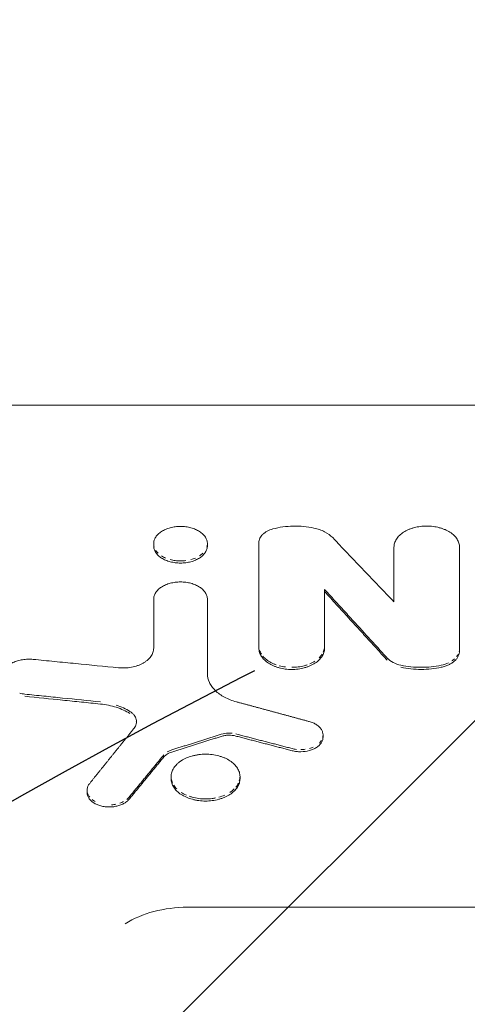
# Model space of a CAD drawing. Units: millimetres. Extents: x -1933 to 2339, y -2175 to 2675.
# Drawn here: x -493 to -418, y 974 to 1139 of the extents above; entities that cross this region are included whole.
import ezdxf

# ---------------------------------------------------------------- set-up
doc = ezdxf.new("R2010")
doc.units = ezdxf.units.MM
doc.header["$LTSCALE"] = 20
doc.linetypes.add('HIDDEN', pattern=[9.524999999999999, 6.35, -3.175])
for name, color, linetype in [('2d', 230, 'Continuous'), ('EN-Free_Space', 10, 'HIDDEN'), ('EN-Free_Space_Hatch', 10, 'HIDDEN')]:
    doc.layers.add(name, color=color, linetype=linetype)

msp = doc.modelspace()

# ---------------------------------------------------------------- hatches: boundary and pattern name
at = {"layer": 'EN-Free_Space_Hatch'}
h = msp.add_hatch(dxfattribs=at)
h.set_pattern_fill('ANSI31', color=256, scale=100)
h.set_pattern_definition([(45, (-382.5079077818522, 157.3372733203836), (-224.5064030267288, 224.5064030267288), [])])
edge = h.paths.add_edge_path()
edge.add_line((-999.9631073118105, -1174.744942368562), (-999.9631077818523, 138.3372733203839))
edge.add_arc((0.03689221814784105, 138.337273678352), 1000, -2.0510071863100166e-08, 180.0000000205101, ccw=False)
edge.add_line((1000.036892218148, 138.3372733203836), (1000.036892688189, -1174.744942368562))
edge.add_arc((0.03689268818953906, -1174.74494272653), 1000, -180.00000002051002, 2.0510071863100166e-08, ccw=False)

# ---------------------------------------------------------------- linework, layer by layer
at = {"layer": '2d', "lineweight": 0}
for p, q in [((-130.4100017287547, 1073.96651541552), (-515.7027257389614, 1073.96651541552)), ((-470.6064038392652, 1050.404285638635), (-470.6064038392652, 1050.754866866059)), ((-461.6064039263309, 1050.404140540813), (-461.6064039263309, 1050.759104466855)), ((-452.9659064516641, 1033.223015216596), (-452.965906451668, 1050.960109956977)), ((-430.3334592465358, 1050.180033229533), (-430.3334592465358, 1040.995570855809)), ((-419.3401018971449, 1032.776077503073), (-419.3401018971451, 1050.180033229533)), ((-441.9725491022705, 1033.223015216596), (-441.9725491022727, 1043.09408617127)), ((-470.6095663951276, 1041.441618726672), (-470.6095663951275, 1033.234008416285)), ((-461.6074826859906, 1028.981679485707), (-461.6074826859909, 1041.441618726675)), ((-442.2127824293847, 1018.316961880096), (-442.2127824293847, 1018.671735041079)), ((-467.6926367042441, 1011.351439353805), (-467.6926367042441, 1011.698688719979)), ((-456.1383722537462, 1011.351246620245), (-456.1383722537462, 1011.70598039016)), ((-481.7832666521062, 1009.041203012173), (-481.7832666521062, 1009.395923843774)), ((-47.49054014060539, 989.7849250707025), (-464.9652031756427, 989.7849250707025))]:
    msp.add_line(p, q, dxfattribs=at)
msp.add_ellipse((-464.9652031756227, 980.0420361481092), major_axis=(14.94363786653368, -6.732700915571243e-11), ratio=0.6519757109754555, start_param=1.570796326799173, end_param=2.341839151444466, dxfattribs=at)
for points, knots in [([(-466.104787089424, 1053.655720403209), (-466.3987979166955, 1053.655788377908), (-466.6906386367277, 1053.636466199296), (-467.2701775686505, 1053.560806570933), (-467.555290601937, 1053.504398809414), (-468.0979761494077, 1053.35971946085), (-468.3599158600359, 1053.270480859104), (-468.8539512841603, 1053.059882319831), (-469.0812879259397, 1052.940807195048), (-469.4954246702687, 1052.674276398591), (-469.6842624298974, 1052.525167015703), (-470.0096739137603, 1052.209437519748), (-470.1471718947009, 1052.042961338138), (-470.3726066762806, 1051.69307172474), (-470.459801405254, 1051.509458442677), (-470.575830974502, 1051.140278453962), (-470.6060747631477, 1050.952840552414), (-470.6067276304279, 1050.571828211263), (-470.5768560897955, 1050.382894593007), (-470.5193619648389, 1050.198210279212)], [0.01408852708440609, 0.01408852708440609, 0.01408852708440609, 0.01408852708440609, 0.01496907518432495, 0.01496907518432495, 0.01584962328424381, 0.01584962328424381, 0.01673017138416266, 0.01673017138416266, 0.01761071948408152, 0.01761071948408152, 0.01849126758400037, 0.01849126758400037, 0.01937181568391923, 0.01937181568391923, 0.02025236378383809, 0.02025236378383809, 0.02113291188375694, 0.02113291188375694, 0.0220134599836758, 0.0220134599836758, 0.0220134599836758, 0.0220134599836758]), ([(-461.695212508348, 1050.195766927738), (-461.6365116204674, 1050.382019141337), (-461.6065758392465, 1050.569244930599), (-461.6062334879912, 1050.945711368387), (-461.6362648303116, 1051.137012131551), (-461.7522881367418, 1051.507905673663), (-461.8375492051359, 1051.688166218876), (-462.0619954703848, 1052.038427873133), (-462.201784670197, 1052.208038826388), (-462.5250929569734, 1052.52227048197), (-462.7096862443982, 1052.668856588371), (-463.1284443636173, 1052.93928225255), (-463.3572820862432, 1053.059380656935), (-463.8454132796201, 1053.268599689754), (-464.1082864428386, 1053.358952176704), (-464.6544450863735, 1053.504937324946), (-464.9351855230839, 1053.560333051951), (-465.5120266559738, 1053.635847573789), (-465.8107813230504, 1053.655652429682), (-466.104787089424, 1053.655720403209)], [0.006163730599427666, 0.006163730599427666, 0.006163730599427666, 0.006163730599427666, 0.007044263542203047, 0.007044263542203047, 0.007924796484978427, 0.007924796484978427, 0.008805329427753809, 0.008805329427753809, 0.009685862370529189, 0.009685862370529189, 0.01056639531330457, 0.01056639531330457, 0.01144692825607995, 0.01144692825607995, 0.01232746119885533, 0.01232746119885533, 0.01320799414163071, 0.01320799414163071, 0.01408852708440609, 0.01408852708440609, 0.01408852708440609, 0.01408852708440609]), ([(-443.7551941257375, 1053.389193786121), (-444.3135237189158, 1053.510815430678), (-444.8842777049963, 1053.598582582576), (-446.0503563607394, 1053.707177993808), (-446.6344011217793, 1053.726811414662), (-447.7962374896256, 1053.699489008209), (-448.3774537102977, 1053.652363919628), (-449.5273757606424, 1053.489339545245), (-450.0864265379646, 1053.375047040872), (-450.6293659069811, 1053.227551836042)], [0, 0, 0, 0, 0.001760841909537737, 0.001760841909537737, 0.003521683819075475, 0.003521683819075475, 0.005282525728613212, 0.005282525728613212, 0.00704336763815095, 0.00704336763815095, 0.00704336763815095, 0.00704336763815095]), ([(-419.3401018971449, 1050.180033229533), (-419.3401018971449, 1050.413376427883), (-419.3767277281499, 1050.642639467859), (-419.4824131156934, 1050.98088140135), (-419.5261747773307, 1051.092678240719), (-419.6309486134937, 1051.314351011263), (-419.6922787094568, 1051.424589493677), (-419.8985376195537, 1051.745600629982), (-420.0662089252296, 1051.948869233825), (-420.4622076075716, 1052.333822338598), (-420.6930306683284, 1052.516522271388), (-421.1991379990654, 1052.842925376236), (-421.4764737974642, 1052.988375247927), (-421.9273581013363, 1053.181057595363), (-422.0839872535576, 1053.241086654543), (-422.4022775523731, 1053.350091161577), (-422.5646900173574, 1053.399425669856), (-423.0615165685281, 1053.532264037016), (-423.4075439863141, 1053.601084763789), (-424.1174431645045, 1053.694372873495), (-424.4740603939913, 1053.718153811899), (-425.1907372614619, 1053.718523098108), (-425.5548387735275, 1053.694764693761), (-426.2614236482145, 1053.602846521597), (-426.6045031030549, 1053.535337582644), (-427.1040570681121, 1053.402281344334), (-427.2688965749144, 1053.352263919086), (-427.5878835056105, 1053.242963676327), (-427.742191848994, 1053.183719408042), (-428.189768215088, 1052.992385563995), (-428.4678714594324, 1052.846857988676), (-428.9802744150552, 1052.516976318147), (-429.2079864550028, 1052.337293475931), (-429.5054634237608, 1052.049808210789), (-429.5974531769502, 1051.950809272845), (-429.7669169954056, 1051.746390744217), (-429.8446523341595, 1051.640461315568), (-430.0512655625294, 1051.319186042097), (-430.1553358488495, 1051.099008177747), (-430.2966205030721, 1050.646744861527), (-430.3334592465358, 1050.41336052359), (-430.3334592465358, 1050.180033229536)], [0, 0, 0, 0, 0.001075439327883883, 0.001075439327883883, 0.001613158991825817, 0.001613158991825817, 0.002150878655767751, 0.002150878655767751, 0.003226317983651604, 0.003226317983651604, 0.004301757311535456, 0.004301757311535456, 0.00537719663941931, 0.00537719663941931, 0.005914916303361164, 0.005914916303361164, 0.006452635967303017, 0.006452635967303017, 0.007528075295186724, 0.007528075295186724, 0.008603514623070432, 0.008603514623070432, 0.009678953950954137, 0.009678953950954137, 0.01075439327883784, 0.01075439327883784, 0.01129211294277974, 0.01129211294277974, 0.01182983260672164, 0.01182983260672164, 0.01290527193460556, 0.01290527193460556, 0.01398071126248948, 0.01398071126248948, 0.01451843092643144, 0.01451843092643144, 0.0150561505903734, 0.0150561505903734, 0.01613158991825731, 0.01613158991825731, 0.01720702924614122, 0.01720702924614122, 0.01720702924614122, 0.01720702924614122]), ([(-452.9659064516677, 1050.960109956976), (-452.9659064516677, 1051.202118626195), (-452.9112519152009, 1051.438124800953), (-452.750074222688, 1051.783439590449), (-452.6826748019926, 1051.896937072539), (-452.5250663805414, 1052.113579878972), (-452.4344664874448, 1052.217701134226), (-452.2293316216605, 1052.417422932789), (-452.1135312954252, 1052.513691051799), (-451.8636472782141, 1052.692579925347), (-451.7296222487662, 1052.775464749934), (-451.3009728826505, 1053.004930870356), (-450.9768681681494, 1053.133149182423), (-450.6293659069811, 1053.227551836042)], [3.558678559600645e-15, 3.558678559600645e-15, 3.558678559600645e-15, 3.558678559600645e-15, 0.00111598923993914, 0.00111598923993914, 0.001673983859906906, 0.001673983859906906, 0.002231978479874673, 0.002231978479874673, 0.00278997309984244, 0.00278997309984244, 0.003347967719810206, 0.003347967719810206, 0.004463956959745868, 0.004463956959745868, 0.004463956959745868, 0.004463956959745868]), ([(-443.7551941257375, 1053.389193786121), (-443.4280112854681, 1053.317923132387), (-443.1130868784098, 1053.228993336893), (-442.5076987185835, 1053.015889842136), (-442.2230281550105, 1052.893686256661), (-441.4254234143123, 1052.48409092823), (-440.9625134849998, 1052.148643670984), (-440.6018759730937, 1051.770650603816)], [5.721958498152797e-17, 5.721958498152797e-17, 5.721958498152797e-17, 5.721958498152797e-17, 0.001032396405638708, 0.001032396405638708, 0.002064792811277359, 0.002064792811277359, 0.004129585622554536, 0.004129585622554536, 0.004129585622554536, 0.004129585622554536]), ([(-466.1064039083544, 1047.505831729445), (-466.4043684919557, 1047.505831729296), (-466.6970459349654, 1047.525392255689), (-467.2726846975261, 1047.600458029409), (-467.558553966252, 1047.656843082746), (-468.1040224668709, 1047.802863689416), (-468.3629976830557, 1047.891804929033), (-468.8532634917833, 1048.101736184412), (-469.0854516915638, 1048.223864522823), (-469.4996844871689, 1048.491390598366), (-469.6846337445381, 1048.637694181879), (-470.0111182725764, 1048.954853963129), (-470.1500254898151, 1049.123739000057), (-470.3737879632176, 1049.472316168867), (-470.4604492213125, 1049.654731092971), (-470.5769558956276, 1050.02754037977), (-470.6062964359849, 1050.214912152361), (-470.6064037421892, 1050.403602887004), (-470.6064038370724, 1050.403944257868), (-470.6064038327242, 1050.404285638638)], [0, 0, 0, 0, 0.0008807412191492304, 0.0008807412191492304, 0.001761482438298461, 0.001761482438298461, 0.002642223657447691, 0.002642223657447691, 0.003522964876596922, 0.003522964876596922, 0.004403706095746153, 0.004403706095746153, 0.005284447314895383, 0.005284447314895383, 0.006165188534044613, 0.006165188534044613, 0.007045929753193843, 0.007045929753193843, 0.007047525992209847, 0.007047525992209847, 0.007047525992209847, 0.007047525992209847]), ([(-461.6064039448727, 1050.404140540813), (-461.6064071414788, 1050.214367963052), (-461.636911866707, 1050.026341195055), (-461.7526844365243, 1049.657904068844), (-461.8392737192985, 1049.475029155466), (-462.0643851856862, 1049.123931131911), (-462.2013079455278, 1048.957229764212), (-462.524295869262, 1048.641676995853), (-462.7127406401419, 1048.491673253629), (-463.1271242504904, 1048.223978811468), (-463.3536686555749, 1048.10455456121), (-463.8443290323116, 1047.893713864791), (-464.1077502604981, 1047.80316104862), (-464.6497647336296, 1047.657805003659), (-464.9316179293733, 1047.601703457921), (-465.5143000539397, 1047.52533269026), (-465.8084857902481, 1047.505831729595), (-466.1064039083544, 1047.505831729445)], [0.02114006639451774, 0.02114006639451774, 0.02114006639451774, 0.02114006639451774, 0.02201729436977891, 0.02201729436977891, 0.02289789824348905, 0.02289789824348905, 0.02377850211719918, 0.02377850211719918, 0.02465910599090932, 0.02465910599090932, 0.02553970986461945, 0.02553970986461945, 0.02642031373832959, 0.02642031373832959, 0.02730091761203973, 0.02730091761203973, 0.02818152148574986, 0.02818152148574986, 0.02818152148574986, 0.02818152148574986]), ([(-467.8345703597488, 1048.085680408838), (-467.5635007352162, 1048.012956875255), (-467.2816134959589, 1047.956805415987), (-466.6987211874534, 1047.880324774758), (-466.4042966713982, 1047.860777789613), (-466.1064039083544, 1047.860777789763)], [0.02641620048327008, 0.02641620048327008, 0.02641620048327008, 0.02641620048327008, 0.02729674858318894, 0.02729674858318894, 0.02817729668310779, 0.02817729668310779, 0.02817729668310779, 0.02817729668310779]), ([(-461.6074826859908, 1041.441618726674), (-461.6074826859908, 1041.633069563114), (-461.6374801491606, 1041.821174559477), (-461.7528886436726, 1042.191204405026), (-461.8396078507953, 1042.374960591594), (-462.0648316738029, 1042.726138865552), (-462.202145843426, 1042.89291811792), (-462.526445251608, 1043.208768054592), (-462.7154693775951, 1043.358667427241), (-463.1299176861035, 1043.626465262169), (-463.357023711415, 1043.745800769553), (-463.8493175241197, 1043.956583554744), (-464.1125080604138, 1044.046712279429), (-464.6549316807582, 1044.192021656332), (-464.9382810845241, 1044.24848393738), (-465.519538461142, 1044.325012904927), (-465.8115360561801, 1044.344522007696), (-466.3983571465246, 1044.344824145596), (-466.6964888074858, 1044.325332673759), (-467.2750403899186, 1044.249924437256), (-467.5559596175976, 1044.194540444535), (-468.1013603229571, 1044.048991268223), (-468.3653745000342, 1043.95838994143), (-468.8540418858161, 1043.749086021797), (-469.081773154679, 1043.629687929545), (-469.5013767854921, 1043.359034986365), (-469.6878551421473, 1043.211608638414), (-470.0126700990154, 1042.897108962984), (-470.1528389500995, 1042.727740967586), (-470.3784519952337, 1042.376269212708), (-470.4636836278528, 1042.195616254947), (-470.5793945771416, 1041.824543216204), (-470.6095663951269, 1041.633056370091), (-470.6095663951269, 1041.441618726674)], [6.827321545015445e-16, 6.827321545015445e-16, 6.827321545015445e-16, 6.827321545015445e-16, 0.000880572750954775, 0.000880572750954775, 0.001761145501908867, 0.001761145501908867, 0.002641718252862959, 0.002641718252862959, 0.003522291003817052, 0.003522291003817052, 0.004402863754771144, 0.004402863754771144, 0.005283436505725236, 0.005283436505725236, 0.006164009256679329, 0.006164009256679329, 0.007044582007633421, 0.007044582007633421, 0.007925154758587514, 0.007925154758587514, 0.008805727509541606, 0.008805727509541606, 0.009686300260495698, 0.009686300260495698, 0.01056687301144979, 0.01056687301144979, 0.01144744576240388, 0.01144744576240388, 0.01232801851335798, 0.01232801851335798, 0.01320859126431207, 0.01320859126431207, 0.01408916401526616, 0.01408916401526616, 0.01408916401526616, 0.01408916401526616]), ([(-476.5230347819465, 1029.949356974456), (-476.1543098449124, 1029.913004868839), (-475.7864640043122, 1029.904140757088), (-475.0523788917858, 1029.93664846666), (-474.6823205674923, 1029.97907336999), (-473.9739808756735, 1030.111067223099), (-473.6330831591717, 1030.200203720722), (-473.1424525803, 1030.37001967541), (-472.9830390998145, 1030.432593354474), (-472.6791320115758, 1030.567106946281), (-472.5336667466931, 1030.639367691612), (-472.2559347348238, 1030.794066799055), (-472.1236630918725, 1030.876501382178), (-471.8722105817019, 1031.051463316222), (-471.752741132716, 1031.144363683204), (-471.4221643332517, 1031.431442933108), (-471.2354615093232, 1031.635725032879), (-471.0049254217788, 1031.961099050602), (-470.9362463818093, 1032.073277985078), (-470.8189553351299, 1032.29899396373), (-470.769893567634, 1032.413038332674), (-470.6511757941512, 1032.75869448424), (-470.6095663951269, 1032.993777050918), (-470.6095663951269, 1033.234008416289)], [0, 0, 0, 0, 0.001102452992626413, 0.001102452992626413, 0.002204905985252826, 0.002204905985252826, 0.003307358977879239, 0.003307358977879239, 0.003858585474192413, 0.003858585474192413, 0.004409811970505587, 0.004409811970505587, 0.004961038466818761, 0.004961038466818761, 0.005512264963131936, 0.005512264963131936, 0.006614717955758381, 0.006614717955758381, 0.007165944452071591, 0.007165944452071591, 0.007717170948384798, 0.007717170948384798, 0.008819623941011252, 0.008819623941011252, 0.008819623941011252, 0.008819623941011252]), ([(-452.9659064516641, 1033.223015216596), (-452.965906451665, 1032.988899188038), (-452.929854243424, 1032.758747151442), (-452.8248978655506, 1032.419114273582), (-452.7813645988176, 1032.306843367294), (-452.6769211770966, 1032.084213184827), (-452.6156944186, 1031.973497939452), (-452.4095569840515, 1031.651192079816), (-452.2416662548035, 1031.447183773343), (-451.8450037246689, 1031.060882872514), (-451.6138228234699, 1030.877646144148), (-451.1077880789194, 1030.549612387666), (-450.830866150754, 1030.403047147765), (-450.3803019955153, 1030.208891145075), (-450.2238569701008, 1030.148447152208), (-449.9059470047882, 1030.038762063407), (-449.7436875383369, 1029.9891452528), (-449.2471985100869, 1029.855652805591), (-448.9011871313573, 1029.786663034562), (-448.1913279658615, 1029.693354450565), (-447.8346808451765, 1029.669702247103), (-447.1179019993792, 1029.669067608964), (-446.7537137253425, 1029.693215348158), (-446.0475086205465, 1029.785987053256), (-445.7044917664202, 1029.853983198564), (-445.204748040876, 1029.987644861687), (-445.039827000734, 1030.037841838764), (-444.7207945898222, 1030.147386192636), (-444.5663858560679, 1030.206740358597), (-444.118368148092, 1030.398444917199), (-443.8397515967249, 1030.544243652778), (-443.3269172248761, 1030.875656585906), (-443.099674929917, 1031.056346205421), (-442.8026109063671, 1031.34538354332), (-442.7107372761643, 1031.444904190783), (-442.5413914920068, 1031.650341058373), (-442.4636812464128, 1031.756737847984), (-442.2569186141468, 1032.07932795799), (-442.1523713990796, 1032.300377676674), (-442.0099920400485, 1032.754473615228), (-441.9725491022668, 1032.988789036312), (-441.9725491022705, 1033.223015216597)], [0, 0, 0, 0, 0.001075094553121055, 0.001075094553121055, 0.001612641829681514, 0.001612641829681514, 0.002150189106241973, 0.002150189106241973, 0.003225283659362861, 0.003225283659362861, 0.004300378212483751, 0.004300378212483751, 0.00537547276560464, 0.00537547276560464, 0.005913020042165025, 0.005913020042165025, 0.00645056731872541, 0.00645056731872541, 0.007525661871846232, 0.007525661871846232, 0.008600756424967054, 0.008600756424967054, 0.009675850978087878, 0.009675850978087878, 0.0107509455312087, 0.0107509455312087, 0.01128849280776912, 0.01128849280776912, 0.01182604008432953, 0.01182604008432953, 0.01290113463745031, 0.01290113463745031, 0.01397622919057108, 0.01397622919057108, 0.01451377646713147, 0.01451377646713147, 0.01505132374369185, 0.01505132374369185, 0.01612641829681266, 0.01612641829681266, 0.01720151284993346, 0.01720151284993346, 0.01720151284993346, 0.01720151284993346]), ([(-441.9725491022705, 1033.577875083058), (-441.9725491022668, 1033.343669941329), (-442.009188305829, 1033.113524488409), (-442.1149066804032, 1032.773931161921), (-442.1586815754704, 1032.661679263422), (-442.2110838128078, 1032.550383697322)], [2.977618359021364e-15, 2.977618359021364e-15, 2.977618359021364e-15, 2.977618359021364e-15, 0.001075261826198522, 0.001075261826198522, 0.001612892739296279, 0.001612892739296279, 0.001612892739296279, 0.001612892739296279]), ([(-419.3401018971449, 1032.776077503073), (-419.3401018971449, 1032.472368360295), (-419.4130701181816, 1032.17666946787), (-419.6279334015549, 1031.744698311173), (-419.7170407306598, 1031.604173934985), (-419.9255261796393, 1031.336276791122), (-420.0453782035388, 1031.207900446802), (-420.3174804371333, 1030.962716815595), (-420.4701246654954, 1030.845884307292), (-420.7970275198536, 1030.631911650927), (-420.9724351664513, 1030.533612963633), (-421.3472399016669, 1030.354450397563), (-421.5480391397673, 1030.273241366622), (-421.9635517719248, 1030.133296679853), (-422.1791072111223, 1030.073983908255), (-422.4026612079392, 1030.025604661613)], [2.454603682475244e-15, 2.454603682475244e-15, 2.454603682475244e-15, 2.454603682475244e-15, 0.001394631337850524, 0.001394631337850524, 0.002091947006774558, 0.002091947006774558, 0.002789262675698592, 0.002789262675698592, 0.003486578344622627, 0.003486578344622627, 0.004183894013546661, 0.004183894013546661, 0.004881209682470695, 0.004881209682470695, 0.00557852535139473, 0.00557852535139473, 0.00557852535139473, 0.00557852535139473]), ([(-496.0413006033396, 1028.316564942693), (-496.0551520536569, 1028.509673080347), (-496.0400146026518, 1028.700800690879), (-495.949892938545, 1029.078969589224), (-495.873931263834, 1029.268069017155), (-495.6686744203694, 1029.629393612035), (-495.5400990835183, 1029.802042713636), (-495.2317966524229, 1030.131549047223), (-495.0512359250529, 1030.288256251595), (-494.6525731044071, 1030.572032984936), (-494.4329485031699, 1030.70098848316), (-493.9498905939131, 1030.930988505555), (-493.6919388231859, 1031.029497407908), (-493.1540148930212, 1031.191847981954), (-492.8699839983869, 1031.256751564122), (-492.2884691489849, 1031.349538881885), (-491.9944320196387, 1031.37725929173), (-491.3998538263381, 1031.39567159031), (-491.0974505046211, 1031.386009000964), (-490.7996292434677, 1031.356656023076)], [0.006234549492319237, 0.006234549492319237, 0.006234549492319237, 0.006234549492319237, 0.007125199419793414, 0.007125199419793414, 0.008015849347267592, 0.008015849347267592, 0.008906499274741768, 0.008906499274741768, 0.009797149202215943, 0.009797149202215943, 0.01068779912969012, 0.01068779912969012, 0.0115784490571643, 0.0115784490571643, 0.01246909898463847, 0.01246909898463847, 0.01335974891211265, 0.01335974891211265, 0.01425039883958683, 0.01425039883958683, 0.01425039883958683, 0.01425039883958683]), ([(-490.7996292434677, 1031.356656023076), (-489.6098996689511, 1031.239397417167), (-488.420170014921, 1031.1221343951), (-487.2304402814757, 1031.004866956958), (-486.0407105480303, 1030.887599518815), (-484.8509807351379, 1030.770327664594), (-483.6612508428948, 1030.653051394381), (-481.281845806569, 1030.418504250692), (-478.9024404526658, 1030.183939443825), (-476.5230347819465, 1029.949356974456)], [0, 0, 0, 0, 0.003610717803366319, 0.003610717803366319, 0.003610717803366319, 0.00722143560673269, 0.00722143560673269, 0.00722143560673269, 0.0144427050582627, 0.0144427050582627, 0.0144427050582627, 0.0144427050582627]), ([(-450.0605359243946, 1030.446941217081), (-450.2200199219765, 1030.50184937627), (-450.3743224780869, 1030.561372909735), (-450.8218912211046, 1030.753604939935), (-451.100002086328, 1030.899811433295), (-451.6124457378041, 1031.231204354473), (-451.8401931126368, 1031.411710455341), (-452.1377141117423, 1031.700475033703), (-452.2297187723057, 1031.799909769658), (-452.3144657492467, 1031.902563093704)], [0.01129024917505629, 0.01129024917505629, 0.01129024917505629, 0.01129024917505629, 0.01182788008815407, 0.01182788008815407, 0.01290314191434972, 0.01290314191434972, 0.01397840374054536, 0.01397840374054536, 0.01451603465364323, 0.01451603465364323, 0.01451603465364323, 0.01451603465364323]), ([(-444.8759307858318, 1030.448960945396), (-445.0350633678395, 1030.394204002628), (-445.1974629234496, 1030.344637214716), (-445.6942499444699, 1030.211171127331), (-446.0402789228169, 1030.142018796196), (-446.7500341663913, 1030.048299038791), (-447.1065884487903, 1030.02440610849), (-447.4648734439834, 1030.024221702832)], [0.005913940044078427, 0.005913940044078427, 0.005913940044078427, 0.005913940044078427, 0.00645157095717619, 0.00645157095717619, 0.007526832783371769, 0.007526832783371769, 0.008602094609567347, 0.008602094609567347, 0.008602094609567347, 0.008602094609567347]), ([(-429.1671381210522, 1030.380675735685), (-429.6493222424765, 1030.485062126798), (-430.09921287114, 1030.646109693263), (-430.8773436132874, 1031.053738209973), (-431.2138218230816, 1031.304607648794), (-431.4713635324429, 1031.587163093791)], [0, 0, 0, 0, 0.001519162199570774, 0.001519162199570774, 0.003038324399141547, 0.003038324399141547, 0.003038324399141547, 0.003038324399141547]), ([(-461.6074826859908, 1028.981679485705), (-461.6074826859908, 1028.474603197169), (-461.4931848752462, 1027.980012743606), (-461.1560421432864, 1027.256242033573), (-461.0151026857297, 1027.018433963682), (-460.6855462774661, 1026.564521740005), (-460.4961050539609, 1026.346372299463), (-460.0671504250145, 1025.927961766904), (-459.8249929371318, 1025.726321609101), (-459.3028277661092, 1025.351967280864), (-459.0227683753487, 1025.178561339932), (-458.4256022049608, 1024.85864342085), (-458.1076005295849, 1024.711778500296), (-457.4362158503795, 1024.448035176393), (-457.0871791464328, 1024.33275477763), (-456.7244269736943, 1024.234531223755)], [0, 0, 0, 0, 0.002326436632882233, 0.002326436632882233, 0.003489654949323376, 0.003489654949323376, 0.004652873265764521, 0.004652873265764521, 0.005816091582205665, 0.005816091582205665, 0.006979309898646808, 0.006979309898646808, 0.008142528215087952, 0.008142528215087952, 0.009305746531529095, 0.009305746531529095, 0.009305746531529095, 0.009305746531529095]), ([(-422.4026612079392, 1030.38044565105), (-422.9493351000651, 1030.262139438911), (-423.5071229525161, 1030.173120526637), (-424.644915118392, 1030.053637900104), (-425.2183214880656, 1030.023918553224), (-426.370802070936, 1030.024631245192), (-426.9417413314363, 1030.055128568962), (-428.0659626622123, 1030.173976301097), (-428.6204840715322, 1030.262332470362), (-429.1671381210522, 1030.380675735685)], [0, 0, 0, 0, 0.001723912063496386, 0.001723912063496386, 0.003447824126992772, 0.003447824126992772, 0.005171736190489157, 0.005171736190489157, 0.006895648253985543, 0.006895648253985543, 0.006895648253985543, 0.006895648253985543]), ([(-429.1671381210522, 1030.025834744896), (-428.6204836156717, 1029.90749207674), (-428.0627103522879, 1029.818435747013), (-426.9249377579358, 1029.698876411437), (-426.3515362508838, 1029.66911821688), (-425.199055526235, 1029.669752478276), (-424.6281112765059, 1029.70021077092), (-423.5038704907006, 1029.818981318439), (-422.949334620484, 1029.907299248897), (-422.4026612079392, 1030.025604661613)], [0, 0, 0, 0, 0.001723912102114589, 0.001723912102114589, 0.003447824204229178, 0.003447824204229178, 0.005171736306343767, 0.005171736306343767, 0.006895648408458356, 0.006895648408458356, 0.006895648408458356, 0.006895648408458356]), ([(-492.2005213576199, 1025.524686006229), (-491.1462553744509, 1025.416585761011), (-490.0919893222986, 1025.308481772515), (-489.037723201262, 1025.200374040807), (-487.9834570802245, 1025.092266309099), (-486.9291908902765, 1024.984154834178), (-485.8749246314951, 1024.876039616109), (-483.7664361673001, 1024.659813697651), (-481.65794742763, 1024.443572807211), (-479.5494584131152, 1024.227316945317)], [1.860551800013106e-14, 1.860551800013106e-14, 1.860551800013106e-14, 1.860551800013106e-14, 0.00320250350449431, 0.00320250350449431, 0.00320250350449431, 0.006405007008988819, 0.006405007008988819, 0.006405007008988819, 0.01280988019901933, 0.01280988019901933, 0.01280988019901933, 0.01280988019901933]), ([(-479.549458413087, 1023.872511854451), (-480.6037249355445, 1023.980641417461), (-481.6579913892388, 1024.088767237209), (-482.7122577741179, 1024.196889313629), (-483.7665241589971, 1024.30501139005), (-484.8207904750884, 1024.413129723147), (-485.8750567223119, 1024.521244312853), (-487.983545209599, 1024.737468979351), (-490.0920334215839, 1024.95367867293), (-492.2005213576381, 1025.169873393061)], [2.833090134478835e-14, 2.833090134478835e-14, 2.833090134478835e-14, 2.833090134478835e-14, 0.003202503504494506, 0.003202503504494506, 0.003202503504494506, 0.006405007008989063, 0.006405007008989063, 0.006405007008989063, 0.01280988033937884, 0.01280988033937884, 0.01280988033937884, 0.01280988033937884]), ([(-479.549458413087, 1023.872511854451), (-478.6171796994445, 1023.776893822613), (-477.7132093136283, 1023.588966191845), (-476.0272690845591, 1023.042640914714), (-475.2647299271543, 1022.692607022758), (-474.5875613279745, 1022.268096177763)], [0, 0, 0, 0, 0.002823009862438476, 0.002823009862438476, 0.005646019724876951, 0.005646019724876951, 0.005646019724876951, 0.005646019724876951]), ([(-473.8870034675579, 1019.818889820421), (-473.7042536881886, 1020.045979550345), (-473.5819357393334, 1020.28556783038), (-473.4560485246461, 1020.789291253007), (-473.4557814063933, 1021.043046137678), (-473.549364578173, 1021.419867742499), (-473.5966677481615, 1021.544309808382), (-473.7196561040651, 1021.783956856651), (-473.7955675159151, 1021.900221279229), (-473.976576613773, 1022.125546909865), (-474.0820089966969, 1022.234550157216), (-474.3161029934568, 1022.438199105902), (-474.4454321603812, 1022.533792002466), (-474.5875613279736, 1022.622892000494)], [0, 0, 0, 0, 0.001171753694086984, 0.001171753694086984, 0.002343507388173968, 0.002343507388173968, 0.002929384235217512, 0.002929384235217512, 0.003515261082261057, 0.003515261082261057, 0.004101137929304602, 0.004101137929304602, 0.004687014776348146, 0.004687014776348146, 0.004687014776348146, 0.004687014776348146]), ([(-442.2814356099375, 1018.202478552701), (-442.2350895423001, 1018.359019661785), (-442.2123316927896, 1018.516998014223), (-442.2132465253458, 1018.83578256246), (-442.2375961300945, 1018.996686849761), (-442.3321364739236, 1019.307871227096), (-442.4021663180333, 1019.459894054017), (-442.5912623807558, 1019.756253039174), (-442.7081920529504, 1019.897399324631), (-442.9802570142615, 1020.16125644505), (-443.1374588418334, 1020.285805122421), (-443.4862261679932, 1020.512874672431), (-443.6752230119369, 1020.614127580998), (-444.0821444575809, 1020.792325629185), (-444.3016862573654, 1020.869581745177), (-444.5312425988664, 1020.931783154475)], [0.006623698171098023, 0.006623698171098023, 0.006623698171098023, 0.006623698171098023, 0.007359664634553359, 0.007359664634553359, 0.008095631098008694, 0.008095631098008694, 0.00883159756146403, 0.00883159756146403, 0.009567564024919366, 0.009567564024919366, 0.0103035304883747, 0.0103035304883747, 0.01103949695183004, 0.01103949695183004, 0.01177546341528537, 0.01177546341528537, 0.01177546341528537, 0.01177546341528537]), ([(-459.2738861342718, 1018.798574118878), (-458.8960768701741, 1018.917978594458), (-458.4814375926594, 1018.983169809939), (-457.8598460911094, 1018.997661756257), (-457.6492462034789, 1018.988635006182), (-457.4433804522118, 1018.965626545298)], [0, 0, 0, 0, 0.001253485393809478, 0.001253485393809478, 0.001880228090714219, 0.001880228090714219, 0.001880228090714219, 0.001880228090714219]), ([(-456.8418441159797, 1018.500514740062), (-457.2319829133062, 1018.60202954784), (-457.6528237713778, 1018.647728772806), (-458.2744156992508, 1018.633213654437), (-458.4834594009949, 1018.614395420403), (-458.8889818796201, 1018.549318714181), (-459.0849744656539, 1018.503504354923), (-459.2738861342718, 1018.443800234067)], [1.144391699630559e-16, 1.144391699630559e-16, 1.144391699630559e-16, 1.144391699630559e-16, 0.001253481570754346, 0.001253481570754346, 0.001880222356131378, 0.001880222356131378, 0.002506963141508409, 0.002506963141508409, 0.002506963141508409, 0.002506963141508409]), ([(-442.2127824069659, 1018.316961880096), (-442.2127815335417, 1018.160965836785), (-442.2352579679536, 1018.00428943416), (-442.327345662115, 1017.692027176395), (-442.3965080382509, 1017.539856380707), (-442.5808246882302, 1017.24616954289), (-442.698073738366, 1017.103279796493), (-442.9706753729138, 1016.837322061503), (-443.1253678273065, 1016.714044743816), (-443.4706316020997, 1016.48642068006), (-443.6621146512475, 1016.382116030207), (-444.0663013316357, 1016.201986687542), (-444.2807244679884, 1016.124833470982), (-444.964623104162, 1015.935927049993), (-445.4541897432978, 1015.871344393019), (-446.197418436675, 1015.866249775081), (-446.4421799383695, 1015.879876960194), (-446.9257762377424, 1015.937595755544), (-447.166132667116, 1015.982204408473), (-447.3971092381476, 1016.042336305591)], [0.004427284175421817, 0.004427284175421817, 0.004427284175421817, 0.004427284175421817, 0.005150937316850503, 0.005150937316850503, 0.005886785504971222, 0.005886785504971222, 0.006622633693091941, 0.006622633693091941, 0.007358481881212659, 0.007358481881212659, 0.008094330069333381, 0.008094330069333381, 0.008830178257454099, 0.008830178257454099, 0.0103018746336954, 0.0103018746336954, 0.01103772282181605, 0.01103772282181605, 0.0117735710099367, 0.0117735710099367, 0.0117735710099367, 0.0117735710099367]), ([(-468.9093362958133, 1014.984994308407), (-468.7611969493223, 1015.165355757874), (-468.5700795334483, 1015.329560165406), (-468.1162776431051, 1015.613169260511), (-467.8600880181752, 1015.729413852145), (-467.5763631364393, 1015.819132972509)], [0, 0, 0, 0, 0.0009444106445671131, 0.0009444106445671131, 0.001888821289134226, 0.001888821289134226, 0.001888821289134226, 0.001888821289134226]), ([(-461.9134352537244, 1015.455530935285), (-462.2907616292428, 1015.455618616504), (-462.6653086560614, 1015.430627140991), (-463.2231496462077, 1015.357229052508), (-463.4089681444952, 1015.326551550615), (-463.7715196440627, 1015.25448100791), (-463.9491855507972, 1015.213003242096), (-464.4716098234444, 1015.072627153364), (-464.8078023427229, 1014.957191316989), (-465.4420724701217, 1014.684674225788), (-465.7339485937514, 1014.530581566576), (-466.1327498086835, 1014.271889054755), (-466.2592364662919, 1014.181104818722), (-466.4992757129935, 1013.990399680917), (-466.612635314727, 1013.890493046679), (-466.9260806415255, 1013.583943101288), (-467.1026724682265, 1013.368423708974), (-467.3198361053305, 1013.028694967444), (-467.3844701178273, 1012.912040029187), (-467.4952594083647, 1012.676757295903), (-467.5415285763643, 1012.558173818326), (-467.6533402415566, 1012.199635470949), (-467.6922055928521, 1011.956925446562), (-467.6930607583104, 1011.463565162036), (-467.6546750614411, 1011.218841889668), (-467.5438797180182, 1010.860094877297), (-467.4980003885225, 1010.741593188282), (-467.4431221090272, 1010.62417864814)], [0.01808098993724264, 0.01808098993724264, 0.01808098993724264, 0.01808098993724264, 0.0192110648715043, 0.0192110648715043, 0.01977610233863513, 0.01977610233863513, 0.02034113980576596, 0.02034113980576596, 0.02147121474002776, 0.02147121474002776, 0.02260128967428957, 0.02260128967428957, 0.02316632714142056, 0.02316632714142056, 0.02373136460855155, 0.02373136460855155, 0.02486143954281353, 0.02486143954281353, 0.02542647700994451, 0.02542647700994451, 0.02599151447707548, 0.02599151447707548, 0.02712158941133753, 0.02712158941133753, 0.02825166434559959, 0.02825166434559959, 0.02881670181273062, 0.02881670181273062, 0.02881670181273062, 0.02881670181273062]), ([(-456.2524797197031, 1010.976425963551), (-456.1770562045335, 1011.217643170272), (-456.1385950362842, 1011.460105548981), (-456.1381513986703, 1011.947606775278), (-456.1767314179319, 1012.195321542087), (-456.3257883545789, 1012.675612035275), (-456.4353172387387, 1012.909017679828), (-456.6515319661307, 1013.249132738057), (-456.7328511319979, 1013.36140104937), (-456.9105694815103, 1013.578646679473), (-457.00694445828, 1013.683784049482), (-457.3183464567724, 1013.988867282293), (-457.5553885389295, 1014.178605623953), (-458.0930914845972, 1014.528598293595), (-458.3868794446848, 1014.684009170285), (-458.856870619295, 1014.887054453006), (-459.0187459422136, 1014.949862542911), (-459.3529934785015, 1015.065663748383), (-459.5262468737187, 1015.118854378172), (-460.052010157076, 1015.260496398506), (-460.4123422708203, 1015.332154160275), (-461.152698280916, 1015.429830972436), (-461.5361132399389, 1015.455443255079), (-461.9134352537244, 1015.455530935285)], [0.007910433097542809, 0.007910433097542809, 0.007910433097542809, 0.007910433097542809, 0.009040494968620402, 0.009040494968620402, 0.010170556839698, 0.010170556839698, 0.01130061871077559, 0.01130061871077559, 0.01186564964631441, 0.01186564964631441, 0.01243068058185324, 0.01243068058185324, 0.01356074245293108, 0.01356074245293108, 0.01469080432400891, 0.01469080432400891, 0.01525583525954783, 0.01525583525954783, 0.01582086619508675, 0.01582086619508675, 0.0169509280661647, 0.0169509280661647, 0.01808098993724264, 0.01808098993724264, 0.01808098993724264, 0.01808098993724264]), ([(-461.915504513729, 1007.598870015652), (-462.2979040095775, 1007.598870015457), (-462.6735268173493, 1007.624177165614), (-463.2276191966625, 1007.697022641093), (-463.4107453674883, 1007.727172021819), (-463.7738256920989, 1007.799315102506), (-463.9542517488203, 1007.841502260944), (-464.4793775665244, 1007.9832291963), (-464.8118116985747, 1008.098336347361), (-465.4411656225916, 1008.370037026053), (-465.7392822708412, 1008.528124977594), (-466.2711824108833, 1008.874447875834), (-466.5086646560399, 1009.063853596652), (-466.8230927093314, 1009.371801736069), (-466.9207928311675, 1009.478536856372), (-467.0980414778282, 1009.695360725546), (-467.2583597933049, 1009.916656968027), (-467.3854592569137, 1010.14672611777), (-467.4956671049372, 1010.381255347811), (-467.5425075277549, 1010.501408888689), (-467.6547901429308, 1010.863528237933), (-467.6924949769013, 1011.106177870085), (-467.6926365727132, 1011.350531494049), (-467.6926367012825, 1011.350985417178), (-467.6926366954119, 1011.351439353811)], [0, 0, 0, 0, 0.00113032505836809, 0.00113032505836809, 0.001695487587552043, 0.001695487587552043, 0.002260650116735996, 0.002260650116735996, 0.003390975175103914, 0.003390975175103914, 0.004521300233471831, 0.004521300233471831, 0.005651625291839749, 0.005651625291839749, 0.006216787821023695, 0.006216787821023695, 0.006781950350207641, 0.007347112879391586, 0.007347112879391586, 0.007912275408575533, 0.007912275408575533, 0.009042600466943352, 0.009042600466943352, 0.009044704058338418, 0.009044704058338418, 0.009044704058338418, 0.009044704058338418]), ([(-456.1383722797841, 1011.351246620245), (-456.1383766213103, 1011.105548490915), (-456.1775664546102, 1010.862028918744), (-456.289026335749, 1010.504444147943), (-456.3351941178994, 1010.38601220738), (-456.4453692218017, 1010.151307146854), (-456.5097874714179, 1010.034466499314), (-456.7266492576941, 1009.693476005257), (-456.9025087993609, 1009.477621451464), (-457.317302152635, 1009.06905262062), (-457.5592893793214, 1008.874848491716), (-458.0913688250598, 1008.528307275275), (-458.3822304420778, 1008.373715756808), (-458.854664904225, 1008.16903451083), (-459.0190528153548, 1008.105139498975), (-459.3535714957547, 1007.989060580531), (-459.5242049766725, 1007.936590620006), (-460.0459964132947, 1007.795508917715), (-460.4077795998787, 1007.722911438097), (-461.1556037322339, 1007.624098922185), (-461.5331665934423, 1007.598870015848), (-461.915504513729, 1007.598870015652)], [0.02713082363851377, 0.02713082363851377, 0.02713082363851377, 0.02713082363851377, 0.02825648837229765, 0.02825648837229765, 0.02882155989665384, 0.02882155989665384, 0.02938663142101001, 0.02938663142101001, 0.0305167744697223, 0.0305167744697223, 0.03164691751843459, 0.03164691751843459, 0.03277706056714688, 0.03277706056714688, 0.03334213209150305, 0.03334213209150305, 0.03390720361585923, 0.03390720361585923, 0.03503734666457162, 0.03503734666457162, 0.03616748971328401, 0.03616748971328401, 0.03616748971328401, 0.03616748971328401]), ([(-481.7833133461016, 1009.041203013886), (-481.7833180728799, 1008.956626988197), (-481.7765602138778, 1008.87216528686), (-481.7378339002667, 1008.630357408637), (-481.6881029929559, 1008.472190674956), (-481.5437776952945, 1008.170107487202), (-481.4488413980821, 1008.024736837352), (-481.2143511363697, 1007.745108948778), (-481.0754665927511, 1007.612312558573), (-480.764819858055, 1007.368684692939), (-480.5910710181192, 1007.256001141543), (-480.2100301511077, 1007.053216848306), (-480.0072979847096, 1006.965365023561), (-479.5771515113852, 1006.817033800944), (-479.3467476524943, 1006.756383834563), (-478.8763626402356, 1006.666216086302), (-478.636722734595, 1006.636266120113), (-478.1487789960088, 1006.605850173471), (-477.8999925638159, 1006.605802093436), (-477.4144381144611, 1006.636328412894), (-477.1750227057678, 1006.666608003377), (-476.7035899991502, 1006.760210765064), (-476.4765702670043, 1006.822467897929), (-476.0476633141257, 1006.973180061463), (-475.8425753444922, 1007.062869156396), (-475.463296252839, 1007.265872131194), (-475.2909388228468, 1007.377820520615), (-474.9806334191321, 1007.622512746564), (-474.8421206365497, 1007.756226005567), (-474.7260627502178, 1007.897740139682)], [0.001801881266093329, 0.001801881266093329, 0.001801881266093329, 0.001801881266093329, 0.002193559658941755, 0.002193559658941755, 0.00292474621192234, 0.00292474621192234, 0.003655932764902925, 0.003655932764902925, 0.00438711931788351, 0.00438711931788351, 0.005118305870864094, 0.005118305870864094, 0.005849492423844679, 0.005849492423844679, 0.006580678976825264, 0.006580678976825264, 0.007311865529805849, 0.007311865529805849, 0.008043052082786434, 0.008043052082786434, 0.008774238635767019, 0.008774238635767019, 0.009505425188747604, 0.009505425188747604, 0.01023661174172819, 0.01023661174172819, 0.01096779829470877, 0.01096779829470877, 0.01169898484768936, 0.01169898484768936, 0.01169898484768936, 0.01169898484768936]), ([(-481.7832204867216, 1009.395923845575), (-481.7832252394631, 1009.468998233528), (-481.7782339051777, 1009.5421851994), (-481.7463671718574, 1009.77353377805), (-481.7013554923301, 1009.928770906304), (-481.5653910898941, 1010.232701644926), (-481.4735365299625, 1010.382219881765), (-481.3594357172074, 1010.524284380998)], [0.009902511247912185, 0.009902511247912185, 0.009902511247912185, 0.009902511247912185, 0.01023836990819446, 0.01023836990819446, 0.010969682044494, 0.010969682044494, 0.01170099418079355, 0.01170099418079355, 0.01170099418079355, 0.01170099418079355]), ([(-481.329144824077, 1008.236718708388), (-481.4458295198942, 1008.375415833982), (-481.5415832539161, 1008.520811269813), (-481.6879617828213, 1008.826041090187), (-481.7369898115599, 1008.982010199717), (-481.7624924598422, 1009.139069454136)], [0.00804443349929582, 0.00804443349929582, 0.00804443349929582, 0.00804443349929582, 0.008775745635595366, 0.008775745635595366, 0.009507057771894912, 0.009507057771894912, 0.009507057771894912, 0.009507057771894912]), ([(-466.0069664894466, 1009.0571350177), (-466.006963022378, 1009.057132758261), (-466.0069595553055, 1009.057130498827), (-465.7408387115543, 1008.883704342241), (-465.4498476544636, 1008.729014366745), (-465.1347582961145, 1008.592479823363)], [0.03164187442534767, 0.03164187442534767, 0.03164187442534767, 0.03164187442534767, 0.03164188914838602, 0.03164188914838602, 0.03277196408264821, 0.03277196408264821, 0.03277196408264821, 0.03277196408264821]), ([(-464.6454730967089, 1008.402222541818), (-464.4781755469171, 1008.344157671798), (-464.307502814509, 1008.291660792532), (-463.7855920915285, 1008.150491401777), (-463.4237652621082, 1008.077828719648), (-462.675675778843, 1007.978872584257), (-462.2978107628855, 1007.953582861353), (-461.915504513729, 1007.953582861548)], [0.03333700154977934, 0.03333700154977934, 0.03333700154977934, 0.03333700154977934, 0.03390203901691047, 0.03390203901691047, 0.03503211395117269, 0.03503211395117269, 0.03616218888543491, 0.03616218888543491, 0.03616218888543491, 0.03616218888543491]), ([(-461.915504513729, 1007.953582861548), (-461.5332026838701, 1007.953582861745), (-461.1576576427583, 1007.978835372163), (-460.6036741660905, 1008.051597136398), (-460.4205827721194, 1008.081717493093), (-460.239076651133, 1008.117761879098)], [0, 0, 0, 0, 0.00113006187107754, 0.00113006187107754, 0.001695092806616313, 0.001695092806616313, 0.001695092806616313, 0.001695092806616313])]:
    msp.add_open_spline(points, degree=3, knots=knots, dxfattribs=at)
for points, weights in [([(-430.3334592465358, 1040.995570855811), (-433.7565821338244, 1044.591763027772), (-437.1793889647038, 1048.183457594409), (-440.6018759730937, 1051.770650603816)], [1, 0.9999996332364856, 0.9999996332364856, 1]), ([(-441.9725491022723, 1043.094086171268), (-438.4724942104745, 1039.263548500788), (-434.9720975625246, 1035.427905877316), (-431.4713635324429, 1031.587163093791)], [1, 0.9999995834736463, 0.9999995834736463, 1]), ([(-431.4713635324429, 1031.23231499804), (-434.9720976051981, 1035.073035175836), (-438.4724942533326, 1038.908654846897), (-441.9725491022723, 1042.73916921771)], [1, 0.9999995834211866, 0.9999995834211866, 1]), ([(-456.7244269736943, 1024.234531223755), (-452.6601412873965, 1023.134031725547), (-448.5957463572618, 1022.033115664933), (-444.5312425988664, 1020.931783154475)], [1, 0.9999999659180869, 0.9999999659180869, 1]), ([(-481.3594357172074, 1010.524284380998), (-478.8684408015301, 1013.625769258683), (-476.3776293816013, 1016.723971905263), (-473.8870034675579, 1019.818889820421)], [1, 0.9999997309927192, 0.9999997309927192, 1]), ([(-456.8418441159797, 1018.855288948635), (-453.693661253435, 1018.0361215014), (-450.5454162348537, 1017.216724011399), (-447.3971092381476, 1016.397096524938)], [1, 0.9999999811626454, 0.9999999811626454, 1]), ([(-467.5763631364393, 1016.173891926047), (-464.8088125971831, 1017.049048190688), (-462.0413202037003, 1017.923942273754), (-459.2738861342718, 1018.798574118878)], [1, 0.9999999785259555, 0.9999999785259555, 1]), ([(-459.2738861342718, 1018.443800234067), (-462.0413201963652, 1017.569173383798), (-464.8088125898571, 1016.694284277824), (-467.5763631364393, 1015.819132972509)], [1, 0.9999999785232527, 0.9999999785232527, 1]), ([(-447.3971092381476, 1016.042336305591), (-450.5454162426599, 1016.861959144558), (-453.6936612612494, 1017.681351971486), (-456.8418441159797, 1018.500514740062)], [1, 0.9999999811602747, 0.9999999811602747, 1]), ([(-468.9093362958133, 1015.339748537946), (-470.8481364058048, 1012.979222556305), (-472.7870455267362, 1010.616790889578), (-474.7260627502178, 1008.252454644574)], [1, 0.9999998438309934, 0.9999998438309934, 1]), ([(-474.7260627502178, 1007.897740139682), (-472.7870455130947, 1010.262063272045), (-470.8481363921242, 1012.624481697269), (-468.9093362958133, 1014.984994308407)], [1, 0.9999998438113409, 0.9999998438113409, 1])]:
    msp.add_rational_spline(points, weights, degree=3, dxfattribs=at)
for points in [[(-470.2631378951933, 1049.654904512765), (-470.1506147178902, 1049.479265548119), (-470.0134567644704, 1049.312608140539), (-469.8516800305165, 1049.154929592316)], [(-469.2938779944543, 1048.713425209625), (-469.086624990086, 1048.579458106988), (-468.8599798103464, 1048.459955792775), (-468.6145456902891, 1048.354471669862)], [(-462.9208423664911, 1048.712189690901), (-462.7137724733969, 1048.845878051568), (-462.5292372560828, 1048.992298941723), (-462.3663493595245, 1049.150946941731)], [(-466.1064039083544, 1047.860777789763), (-465.8085162730299, 1047.860777789912), (-465.5159006722874, 1047.88029711348), (-465.2281391463307, 1047.917787568317)], [(-464.3818791759145, 1048.084594166014), (-464.1091983692017, 1048.157569791601), (-463.8502833123589, 1048.246484306806), (-463.6052076930014, 1048.351420060372)], [(-452.5458533317601, 1032.21915117243), (-452.6836297210143, 1032.434248561382), (-452.7877281388705, 1032.655336749309), (-452.8583911719597, 1032.882369726874)], [(-442.393600628431, 1032.220930528214), (-442.5311374065645, 1032.006016296239), (-442.6988422573381, 1031.801857972641), (-442.8968789948467, 1031.608518626205)], [(-419.8228072436705, 1031.823118667097), (-419.7182589626959, 1031.957208934225), (-419.6301914746268, 1032.095828689855), (-419.5585907683021, 1032.238972774745)], [(-419.3952896094129, 1032.679647148668), (-419.3587191447427, 1032.828684078003), (-419.3401018971449, 1032.979096365139), (-419.3401018971449, 1033.130934721706)], [(-443.5788430543626, 1031.067701193153), (-443.831917704943, 1030.90375288715), (-444.1092700827226, 1030.757621376461), (-444.4098741764697, 1030.628558567153)], [(-422.4026612079392, 1030.38044565105), (-421.9555848724845, 1030.477197862097), (-421.5436423568649, 1030.616052045912), (-421.1659625864272, 1030.795952416111)], [(-420.6360339856442, 1031.092135607154), (-420.4727330432529, 1031.198857783223), (-420.3226708942034, 1031.313372684108), (-420.1861862106362, 1031.43587787826)], [(-448.5404430638882, 1030.094085856668), (-448.8936745983224, 1030.140261822081), (-449.2367111646895, 1030.208090436327), (-449.5697190211145, 1030.297215577237)], [(-492.2005213576199, 1025.524686006229), (-492.4980949572296, 1025.555198020846), (-492.7856085900371, 1025.604702595605), (-493.0638565347631, 1025.671698345389)], [(-474.5875613279736, 1022.622892000494), (-475.2647482232092, 1023.047416762384), (-476.0390806286709, 1023.40229426349), (-476.8826997660512, 1023.67463563399)], [(-473.519036569845, 1020.942944300593), (-473.5021926903351, 1020.875764369155), (-473.4898507757455, 1020.807976752184), (-473.4820087986175, 1020.740130735652)], [(-442.8357726287463, 1017.323703393239), (-442.6987932439711, 1017.457152884516), (-442.5836679426152, 1017.597159254539), (-442.491090016119, 1017.743928774835)], [(-467.5763631364393, 1016.173891926047), (-467.8600819952258, 1016.084174201604), (-468.1201081206277, 1015.965986486957), (-468.3466528619742, 1015.823946892723)], [(-447.3971092381476, 1016.397096524938), (-447.1661637318471, 1016.336972374073), (-446.9298408659611, 1016.293041221908), (-446.6885590331585, 1016.26404446046)], [(-445.9514145104231, 1016.2226955455), (-445.7044456267545, 1016.224316210883), (-445.4603879056117, 1016.241124285516), (-445.2192569159329, 1016.273200464484)], [(-444.5125108853977, 1016.415571470772), (-444.2865520147711, 1016.477785163432), (-444.0718914621643, 1016.554497414625), (-443.8680569564012, 1016.645099914548)], [(-456.8239300692044, 1009.941437705328), (-456.7354295281634, 1010.049880387643), (-456.575218284021, 1010.271210782959), (-456.4478872214863, 1010.501243740501), (-456.3925929446664, 1010.61847544205)], [(-467.2516793398289, 1010.276129461357), (-467.1071461378738, 1010.048686784547), (-466.9309878144463, 1009.832888462068), (-466.723232105081, 1009.628729412118)], [(-457.8265308947175, 1009.055514373492), (-457.5606441695792, 1009.228578517267), (-457.32369103784, 1009.418132481264), (-457.1145249111083, 1009.623516181)], [(-480.397790817643, 1007.50785207898), (-480.5873167113591, 1007.608520959524), (-480.7601573027437, 1007.720106209222), (-480.9165868654413, 1007.842425867683)], [(-475.651456144466, 1007.519873450046), (-475.8405862765271, 1007.418540601238), (-476.0425170837357, 1007.329961734664), (-476.2573281790715, 1007.254218511394)], [(-474.7260627502178, 1008.252454644574), (-474.8421043917601, 1008.110959532667), (-474.9781569066477, 1007.979503689319), (-475.1326916983053, 1007.857322281377)], [(-459.7021679986497, 1008.243188660523), (-459.3521518138582, 1008.33762883945), (-459.019794742972, 1008.452702711953), (-458.7051915330649, 1008.588516127925)], [(-476.9350581219983, 1007.068962706075), (-477.1683292671355, 1007.02243846752), (-477.4073585650544, 1006.991710461472), (-477.6519016314123, 1006.976109215595)]]:
    msp.add_open_spline(points, degree=3, dxfattribs=at)
at = {"layer": 'EN-Free_Space', "flags": 128}
msp.add_lwpolyline([(-999.9631073118105, -1174.744942368562), (-999.9631077818522, 138.3372733203837, -1.000000000357968), (1000.036892218148, 138.3372733203836), (1000.036892688189, -1174.744942368562, -1.000000000357968)], format="xyb", close=True, dxfattribs=at)

doc.saveas('drawing.dxf')
